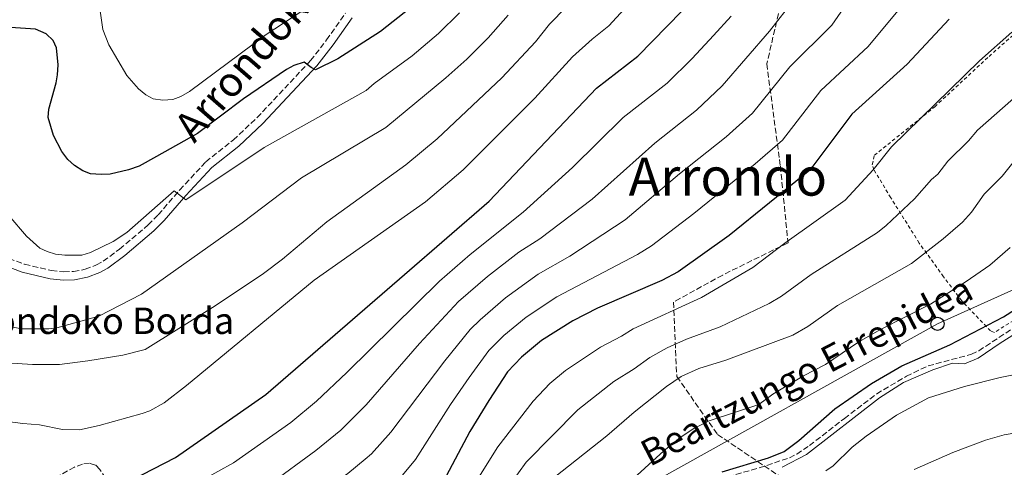
# Model space of a CAD drawing. Units: metres. Extents: x 623710 to 627137, y 4773510 to 4775885.
# Drawn here: x 624301 to 624599, y 4775533 to 4775669 of the extents above; entities that cross this region are included whole.
import ezdxf
from ezdxf.enums import TextEntityAlignment as Align

# ---------------------------------------------------------------- set-up
doc = ezdxf.new("R2010")
doc.units = ezdxf.units.M
doc.header["$MEASUREMENT"] = 0
doc.linetypes.add('DGN Style 2', pattern=[1.739922, 1.043953, -0.695969])
doc.linetypes.add('DGN Style 3', pattern=[2.435891, 1.739922, -0.695969])
for name, color, linetype, lineweight in [('Camino', 7, 'DGN Style 3', 0), ('Curva de nivel directora', 30, 'Continuous', 30), ('Curva de nivel intermedia', 30, 'Continuous', 0), ('Línea  de muro-pared o tapia', 1, 'Continuous', 13), ('Línea telefónica', 7, 'Continuous', 0), ('Margen derecho', 7, 'Continuous', 0), ('Poste telefónico', 7, 'Continuous', 0), ('Senda', 7, 'DGN Style 3', 0), ('Tela metálica o alambrada', 7, 'DGN Style 2', 0), ('Texto de Borda', 7, 'Continuous', 0), ('Texto de Pista sin pavimentar', 7, 'Continuous', 0), ('Texto de Área (paraje) menor', 7, 'Continuous', 0), ('Zona arbolada', 92, 'DGN Style 3', 0)]:
    doc.layers.add(name, color=color, linetype=linetype, lineweight=lineweight)
doc.styles.add('Style-Arial', font='arial.ttf')

# ---------------------------------------------------------------- blocks, each defined once
blk = doc.blocks.new('5PTT')
at = {"layer": 'Poste telefónico', "color": 7, "linetype": 'Continuous', "lineweight": 30}
blk.add_circle((0, 0), 0.2, dxfattribs=at)

msp = doc.modelspace()

# ---------------------------------------------------------------- linework, layer by layer
at = {"layer": 'Camino', "color": 7, "linetype": 'DGN Style 3', "lineweight": 0}
msp.add_polyline3d([(624293.52, 4775598.29, 466.64), (624302.84, 4775594.81, 466.98), (624310.95, 4775592.88, 467.95), (624314.67, 4775592.52, 468.09), (624317.66, 4775592.61, 468.21), (624321.19, 4775593.29, 468.36), (624324.56, 4775594.59, 468.5), (624326.63, 4775595.76, 468.58), (624331.57, 4775599.39, 468.78), (624340.25, 4775606.73, 469.22), (624343.27, 4775609.79, 469.43), (624349.76, 4775617.31, 470.2), (624357.64, 4775625.79, 470.37), (624365.98, 4775632.43, 470.7), (624373.17, 4775639.19, 471.68), (624389.34, 4775656.44, 475.41), (624394.18, 4775662.69, 476.64), (624399.88, 4775670.79, 477.68)], dxfattribs=at)
at = {"layer": 'Curva de nivel directora', "color": 30, "linetype": 'Continuous', "lineweight": 30, "flags": 128}
for points, elevation in [([(624299.4, 4775528.69), (624310.19, 4775525.03), (624315.43, 4775524.41), (624324.2, 4775524.82), (624326.82, 4775525.56), (624331.85, 4775527.75), (624348.47, 4775536.3), (624375.84, 4775555.41), (624417.69, 4775591.73), (624443.36, 4775613.89), (624475.82, 4775648.12), (624488.35, 4775657.79), (624506.09, 4775676.08), (624509.12, 4775680.77), (624510.15, 4775683.22), (624512.93, 4775690.65), (624516.19, 4775701.21), (624518.22, 4775705.96), (624534.34, 4775748.01), (624540.19, 4775764.5), (624543.73, 4775775.86), (624561.76, 4775838.06)], 450), ([(624419.58, 4775672.44), (624410.45, 4775665.24), (624397.54, 4775656.94), (624390.86, 4775653.67), (624389.49, 4775654.33), (624387.42, 4775655.97), (624384.3, 4775654.95), (624382.01, 4775653.78), (624369.05, 4775644.92), (624355.18, 4775634.42), (624342.75, 4775627.44), (624337.44, 4775624.53), (624334.28, 4775623.39), (624328.7, 4775622.12), (624326.02, 4775622.01), (624322.8, 4775622.15), (624320.47, 4775623.08), (624317.94, 4775624.68), (624315.96, 4775626.48), (624314.15, 4775628.94), (624311.62, 4775633.79), (624310.01, 4775639.21), (624310.17, 4775641.7), (624312.41, 4775649.72), (624312.79, 4775652.19), (624313.02, 4775655.12), (624312.44, 4775660.3), (624311.43, 4775662.5), (624309.32, 4775664.51), (624306.09, 4775665.95), (624298.62, 4775666.51)], 475), ([(624582.46, 4775669.04), (624569.75, 4775655.33), (624553.02, 4775640.22), (624540.34, 4775623.24), (624515.92, 4775603.48), (624500.51, 4775592.55), (624495.6, 4775589.91), (624476.1, 4775581.49), (624468.7, 4775577.73), (624459.21, 4775571.71), (624453.13, 4775566.72), (624448.94, 4775562.29), (624443.2, 4775553.54), (624437.48, 4775544.22), (624428.58, 4775527.44)], 425), ([(624513.81, 4775531.95), (624527.86, 4775536.18), (624532.52, 4775538.15), (624536.98, 4775541.45), (624547.92, 4775551.1), (624559, 4775558.77), (624568.15, 4775564.07), (624582.69, 4775570.4), (624598.91, 4775578.92), (624607.31, 4775584.22)], 400)]:
    msp.add_lwpolyline(points, dxfattribs=dict(at, elevation=elevation))
at = {"layer": 'Curva de nivel intermedia', "color": 30, "linetype": 'Continuous', "lineweight": 0, "flags": 128}
for points, elevation in [([(624297.51, 4775564.99), (624305.25, 4775564.45), (624313.39, 4775564.48), (624321.96, 4775565.63), (624332.54, 4775567.25), (624339.29, 4775569.06), (624360.51, 4775582.23), (624375.05, 4775591.98), (624380.89, 4775596.39), (624394.26, 4775607.69), (624418.13, 4775624.92), (624427.67, 4775632.8), (624447.13, 4775651.22), (624457.38, 4775662.17), (624461.6, 4775667.45), (624466.59, 4775672.64), (624470.82, 4775676.15), (624476.2, 4775682.4), (624482.84, 4775690.2), (624484.63, 4775692.71), (624486.44, 4775696.56), (624491.91, 4775711.42), (624502.71, 4775738.45)], 460), ([(624294.42, 4775547.66), (624302.32, 4775546.57), (624307.3, 4775546.23), (624314.27, 4775544.77), (624319.41, 4775544.71), (624325.44, 4775546.05), (624338.39, 4775549.63), (624340.73, 4775550.46), (624345.1, 4775552.89), (624351.78, 4775558.09), (624390.4, 4775589.95), (624424.12, 4775613.68), (624435.51, 4775623.34), (624457.19, 4775645.12), (624468.55, 4775657.61), (624474.49, 4775662.94), (624479.58, 4775666.97), (624494.59, 4775683.4)], 455), ([(624376.94, 4775528.16), (624390.89, 4775538.44), (624398.47, 4775544.6), (624406.18, 4775552.25), (624422.31, 4775570.81), (624434.09, 4775583.51), (624442.88, 4775591.13), (624452.36, 4775598.44), (624458.66, 4775602.47), (624474.48, 4775614.5), (624493.44, 4775631.48), (624506.03, 4775641.46), (624513.85, 4775648.82), (624528.1, 4775665.31), (624538.17, 4775678.4)], 440), ([(624325.07, 4775675.78), (624326.5, 4775665.88), (624328.32, 4775661.18), (624333.8, 4775651.99), (624337.28, 4775647.94), (624339.47, 4775646.07), (624341.68, 4775644.89), (624344.67, 4775644.52), (624347.7, 4775644.71), (624350.06, 4775645.54), (624352.73, 4775647.07), (624375.9, 4775664.31), (624386.36, 4775671.16)], 480), ([(624367.26, 4775511.25), (624379.18, 4775516.18), (624385.67, 4775520.3), (624389.51, 4775523.61), (624400.56, 4775531.53), (624405.85, 4775535.79), (624407.75, 4775537.42), (624413.65, 4775543.98), (624429.92, 4775565.55), (624437.62, 4775575.09), (624440.58, 4775578), (624448.32, 4775584.66), (624458.18, 4775591.8), (624467.73, 4775597.29), (624484.44, 4775608.24), (624500.93, 4775622.15), (624515.02, 4775633.4), (624522.95, 4775640.58), (624534.25, 4775654.56), (624546.99, 4775667.15), (624552.61, 4775675.48)], 435), ([(624569.51, 4775674.55), (624557.96, 4775660.73), (624543.63, 4775647.39), (624532.05, 4775632.34), (624523.79, 4775625.17), (624505.24, 4775610.16), (624492.48, 4775600.39), (624488.23, 4775597.76), (624463.78, 4775584.97), (624454.56, 4775578.77), (624447.77, 4775573.21), (624443.28, 4775568.69), (624437.34, 4775560.52), (624431.64, 4775552.35), (624421.11, 4775535.71), (624415.13, 4775528.6)], 430), ([(624298.04, 4775609.6), (624303.42, 4775603.33), (624307.46, 4775599.71), (624309.71, 4775598.63), (624312.22, 4775597.9), (624314.97, 4775597.55), (624320.14, 4775597.61), (624322.73, 4775598.32), (624329.58, 4775601.7), (624333.77, 4775604.41), (624348.11, 4775617.07), (624351.65, 4775614.28), (624375.32, 4775630.19), (624406.16, 4775647.39), (624408.57, 4775649.47), (624420.06, 4775657.9), (624428.07, 4775664.67), (624434.4, 4775670.9)], 470), ([(624299.43, 4775575.74), (624301.9, 4775575.3), (624310.14, 4775575.24), (624312.62, 4775575.58), (624325.32, 4775579.11), (624338.17, 4775585.74), (624368.61, 4775607.37), (624386.57, 4775620.95), (624412.14, 4775636.16), (624430.28, 4775651.22), (624436.57, 4775656.9), (624443.03, 4775663.39), (624449.14, 4775670.25)], 465), ([(624305.58, 4775512.32), (624310.79, 4775511.01), (624315.94, 4775511.31), (624323.62, 4775513), (624328.43, 4775514.77), (624331.22, 4775516.31), (624343.36, 4775524.11), (624350.26, 4775527.01), (624356.57, 4775529.45), (624366.02, 4775534.7), (624383.37, 4775546.92), (624391.09, 4775553.41), (624400.34, 4775562.08), (624428.31, 4775589.71), (624437.63, 4775597.76), (624453.62, 4775610.62), (624468.56, 4775624.12), (624483.84, 4775639.19), (624497.19, 4775649.63), (624504.75, 4775657.07), (624511.19, 4775664.03), (624516.5, 4775669.92)], 445), ([(624388.36, 4775487.99), (624398.2, 4775491.12), (624404.67, 4775493.58), (624407.55, 4775495.37), (624418.73, 4775504.79), (624430.13, 4775515.77), (624435.23, 4775522.3), (624445.99, 4775539.56), (624456.63, 4775553.33), (624461.66, 4775558.7), (624466.42, 4775562.65), (624477.03, 4775569.76), (624483.39, 4775573.04), (624486.87, 4775575.26), (624507.55, 4775584.74), (624523.1, 4775593.78), (624532.76, 4775601.21), (624551.05, 4775614.2), (624559.52, 4775623.4), (624565.08, 4775630.33), (624591.67, 4775656.4), (624601.45, 4775665.06)], 420), ([(624491.91, 4775566.56), (624497.2, 4775569.55), (624503.06, 4775572.11), (624513.23, 4775575.87), (624528.06, 4775582.9), (624531.76, 4775585.15), (624540.72, 4775591.76), (624560.81, 4775604.46), (624563.45, 4775606.49), (624572, 4775614.59), (624577.13, 4775620.44), (624579, 4775622.12), (624582.08, 4775626.06), (624588.28, 4775632.19), (624591.08, 4775635.41), (624604.46, 4775647.24)], 415), ([(624421.01, 4775479.64), (624423.08, 4775481.04), (624427.77, 4775486.38), (624436.78, 4775498.62), (624445.74, 4775507.86), (624447.27, 4775509.84), (624451.26, 4775516.39), (624463.01, 4775530.26), (624478.98, 4775542.91), (624487.21, 4775550.06), (624496.95, 4775557.86), (624501.44, 4775560.85), (624506.79, 4775563.21), (624514.91, 4775565.79), (624535.15, 4775573.33), (624539.68, 4775575.99), (624548.68, 4775582.31), (624571.05, 4775595.06), (624580.71, 4775602.5), (624586.5, 4775607.53), (624589.19, 4775610.55), (624593.07, 4775615.98), (624598.47, 4775621.46), (624601.75, 4775625.46)], 410), ([(624487.03, 4775529.98), (624496.14, 4775538.31), (624501.14, 4775542.35), (624505.28, 4775545.1), (624509.9, 4775547.44), (624524.86, 4775552.39), (624529.17, 4775555.48), (624538.44, 4775561.06), (624545.11, 4775564.48), (624555.17, 4775571.31), (624561.67, 4775575.04), (624576.87, 4775582.73), (624587.6, 4775589.55), (624594.79, 4775594.54), (624600.96, 4775599.93)], 405), ([(624438.34, 4775512.32), (624454.5, 4775534.91), (624470.16, 4775550.7), (624481.04, 4775559.28), (624487.25, 4775563.11), (624491.91, 4775566.56)], 415), ([(624545.22, 4775532.26), (624547.41, 4775533.76), (624553.16, 4775539.43), (624557.4, 4775542.8), (624566.51, 4775549.11), (624576.27, 4775554.38), (624587.16, 4775557.84), (624597.93, 4775560.52), (624605.94, 4775562.12)], 395), ([(624571.9, 4775532.65), (624583.6, 4775537.84), (624593.45, 4775541.57), (624599.07, 4775543.23), (624612.67, 4775545.48)], 390)]:
    msp.add_lwpolyline(points, dxfattribs=dict(at, elevation=elevation))
at = {"layer": 'Línea  de muro-pared o tapia', "color": 1, "linetype": 'Continuous', "lineweight": 13}
msp.add_polyline3d([(624532.01, 4775533.35, 398.25), (624539.3, 4775537.22, 399.19), (624561.45, 4775554.4, 400.22), (624568.68, 4775559.01, 400.18), (624577.57, 4775562.83, 399.79), (624583.47, 4775564.87, 399.62), (624587.15, 4775564.63, 399.36), (624591.23, 4775566.37, 399.15), (624597.88, 4775570.96, 399.41), (624614.54, 4775581.44, 400.01), (624626.88, 4775588.88, 400.14), (624649.6, 4775600.8, 399.36), (624656.92, 4775603.94, 398.76)], dxfattribs=at)
at = {"layer": 'Línea telefónica', "color": 7, "linetype": 'Continuous', "lineweight": 0}
msp.add_polyline3d([(624488.16, 4775526.13, 404.03), (624578.93, 4775576.78, 402.7), (624628.43, 4775599.03, 399.97), (624681.1727, 4775637.2735, 397.5756), (624683.94, 4775639.28, 397.45), (624722.55, 4775685.61, 402.97), (624749.59, 4775716.99, 414.39), (624779.77, 4775754.17, 428.3), (624793.78, 4775778.1, 439.18), (624795.01, 4775842.35, 444.31)], dxfattribs=at)
at = {"layer": 'Margen derecho', "color": 7, "linetype": 'Continuous', "lineweight": 0}
msp.add_polyline3d([(624401.92, 4775669.35, 477.68), (624396.19, 4775661.2, 476.64), (624391.25, 4775654.82, 475.41), (624374.94, 4775637.43, 471.68), (624367.63, 4775630.54, 470.7), (624359.47, 4775624.08, 470.37), (624351.63, 4775615.64, 470.2), (624345.1, 4775608.09, 469.43), (624341.94, 4775604.9, 469.22), (624333.12, 4775597.43, 468.78), (624327.99, 4775593.65, 468.58), (624325.63, 4775592.32, 468.5), (624321.88, 4775590.88, 468.36), (624317.93, 4775590.11, 468.21), (624314.59, 4775590.02, 468.09), (624310.54, 4775590.41, 467.95), (624302.12, 4775592.41, 466.98), (624292.73, 4775595.92, 466.64)], dxfattribs=at)
at = {"layer": 'Senda', "color": 7, "linetype": 'DGN Style 3', "lineweight": 0}
msp.add_polyline3d([(624510.95, 4775529.07, 399.93), (624527.35, 4775533.93, 399.4), (624534.15, 4775536.25, 399.41), (624536.41, 4775537.33, 399.4), (624540.21, 4775539.94, 399.37), (624550.77, 4775548.12, 399.28), (624560.56, 4775555.57, 399.84), (624569.53, 4775560.92, 399.44), (624576.13, 4775564.06, 399.09), (624589.19, 4775567.56, 398.38), (624591.44, 4775568.63, 398.35), (624602.04, 4775575.6, 398.86)], dxfattribs=at)
at = {"layer": 'Tela metálica o alambrada', "color": 7, "linetype": 'DGN Style 2', "lineweight": 0}
for points in [[(624596.17, 4775574.18, 400.23), (624594.94, 4775574.63, 400.27), (624586.31, 4775583.69, 403.7), (624580.76, 4775591.05, 406.62), (624573.43, 4775601.23, 412.93), (624564.8, 4775614.96, 419.24), (624559.69, 4775623.44, 420.74), (624559.23, 4775624.95, 420.83), (624559.85, 4775627.78, 420.91), (624578.11, 4775642.48, 419.07), (624594.54, 4775657.73, 418.42), (624606.04, 4775667.89, 419.28)], [(624603.47, 4775578.76, 400.18), (624596.17, 4775574.18, 400.23)]]:
    msp.add_polyline3d(points, dxfattribs=at)
at = {"layer": 'Zona arbolada', "color": 92, "linetype": 'DGN Style 3', "lineweight": 0}
for points in [[(624614.42, 4775673.38, 427.77), (624589.09, 4775681.41, 429.06), (624552.86, 4775693.76, 445.79), (624533.07, 4775680.15, 446.57), (624527.3, 4775655.44, 445.02), (624531.43, 4775624.49, 439.36), (624533.73, 4775601.29, 432.15), (624513.98, 4775591.55, 424.42), (624499.08, 4775583.36, 420.05), (624500.09, 4775560.82, 416.44), (624512.43, 4775543.29, 414.9), (624533.7816, 4775528.9025, 410.3743)], [(624533.07, 4775680.15, 446.57), (624527.3, 4775655.44, 445.02), (624531.43, 4775624.49, 439.36), (624533.73, 4775601.29, 432.15), (624513.98, 4775591.55, 424.42), (624499.08, 4775583.36, 420.05), (624500.09, 4775560.82, 416.44), (624512.43, 4775543.29, 414.9), (624544.04, 4775521.99, 408.2)], [(624502.9368, 4775521.3452, 409.0061), (624499.03, 4775526.07, 411.04), (624469.31, 4775516.77, 414.9), (624439.21, 4775502.97, 425.45), (624398.91, 4775497.66, 429.06), (624374.07, 4775492.49, 434.46), (624345.54, 4775502.16, 439.36), (624332.53, 4775521.81, 458.16), (624325.6, 4775532.71, 462.11), (624324.33, 4775534.03, 462.68), (624322.5, 4775534.59, 463.2), (624320.36, 4775534.32, 463.59), (624317.96, 4775533.43, 463.88), (624309.91, 4775529.02, 464.39), (624304.47, 4775526.68, 464.66), (624301.85, 4775526.3, 464.86), (624291.9, 4775526.68, 465.61)], [(624325.6, 4775532.71, 462.11), (624324.33, 4775534.03, 462.68), (624322.5, 4775534.59, 463.2), (624320.36, 4775534.32, 463.59), (624317.96, 4775533.43, 463.88), (624309.91, 4775529.02, 464.39)]]:
    msp.add_polyline3d(points, dxfattribs=at)

# ---------------------------------------------------------------- block references
at = {"layer": 'Poste telefónico', "color": 7, "linetype": 'Continuous', "lineweight": 0, "xscale": 10, "yscale": 10, "zscale": 10}
msp.add_blockref('5PTT', (624578.93, 4775576.78, 402.7), dxfattribs=at)

# ---------------------------------------------------------------- texts
at = {"color": 7, "linetype": 'Continuous', "lineweight": 0, "style": 'Style-Arial'}
msp.add_text('Arrondoko Bidea', height=9, rotation=49.00575, dxfattribs=at).set_placement((624385.8934, 4775667.6903, 476.6), align=Align.CENTER)
at = {"layer": 'Texto de Borda', "color": 7, "linetype": 'Continuous', "lineweight": 0, "style": 'Style-Arial'}
msp.add_text('Arrondoko Borda', height=8, dxfattribs=at).set_placement((624278.47, 4775573.7, 461.93))
at = {"layer": 'Texto de Pista sin pavimentar', "color": 7, "linetype": 'Continuous', "lineweight": 0, "style": 'Style-Arial'}
msp.add_text('Beartzungo Errepidea', height=8, rotation=27.481, dxfattribs=at).set_placement((624539.3231, 4775562.5887, 405.29), align=Align.MIDDLE_CENTER)
at = {"layer": 'Texto de Área (paraje) menor', "color": 7, "linetype": 'Continuous', "lineweight": 0, "style": 'Style-Arial'}
msp.add_text('Arrondo', height=11.5, dxfattribs=at).set_placement((624515.5367, 4775621.32, 433.89), align=Align.MIDDLE_CENTER)

doc.saveas('drawing.dxf')
